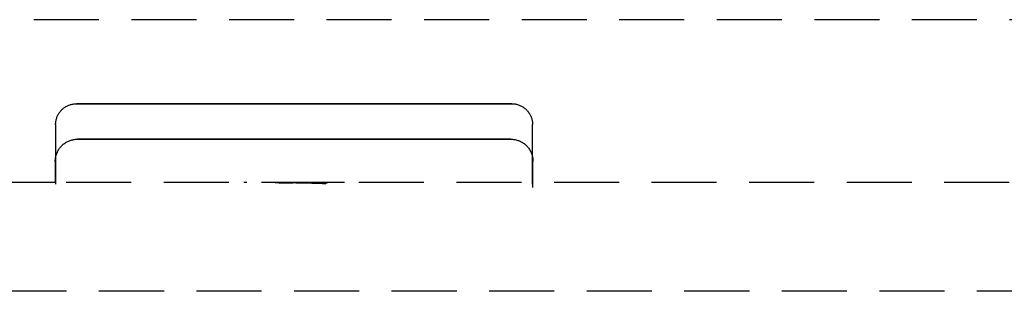
# Model space of a CAD drawing. Extents: x -14178 to 168200, y -13540 to 63670.
# Drawn here: x 19254 to 19299, y 1101 to 1114 of the extents above; entities that cross this region are included whole.
import ezdxf

# ---------------------------------------------------------------- set-up
doc = ezdxf.new("R2010")
doc.units = 0
doc.linetypes.add('X-2864-BOT-C$0$EDG-DASH-3', pattern=[4.5, 3, -1.5])
doc.layers.add('X-2864-BOT-C$0$Q-SPCQ', color=31, linetype='X-2864-BOT-C$0$EDG-DASH-3')
doc.layers.add('X-XREF', color=7, linetype='CONTINUOUS')

# ---------------------------------------------------------------- blocks, each defined once
blk = doc.blocks.new('X-2864-BOT-C')
at = {"layer": 'X-2864-BOT-C$0$Q-SPCQ'}
for p, q in [((19329.456, 1113.617), (19203.456, 1113.617)), ((19255.806, 1109.53), (19255.836, 1109.554)), ((19255.806, 1109.53), (19255.836, 1109.554)), ((19255.836, 1109.554), (19255.867, 1109.577)), ((19255.836, 1109.554), (19255.867, 1109.577)), ((19255.867, 1109.577), (19255.899, 1109.598)), ((19255.867, 1109.577), (19255.899, 1109.598)), ((19255.899, 1109.598), (19255.932, 1109.618)), ((19255.899, 1109.598), (19255.932, 1109.618)), ((19255.932, 1109.618), (19255.966, 1109.637)), ((19255.932, 1109.618), (19255.966, 1109.637)), ((19255.966, 1109.637), (19256, 1109.655)), ((19255.966, 1109.637), (19256, 1109.655)), ((19256, 1109.655), (19256.035, 1109.671)), ((19256, 1109.655), (19256.035, 1109.671)), ((19256.035, 1109.671), (19256.071, 1109.685)), ((19256.035, 1109.671), (19256.071, 1109.685)), ((19256.071, 1109.685), (19256.107, 1109.699)), ((19256.071, 1109.685), (19256.107, 1109.699)), ((19256.107, 1109.699), (19256.143, 1109.71)), ((19256.107, 1109.699), (19256.143, 1109.71)), ((19256.143, 1109.71), (19256.181, 1109.721)), ((19256.143, 1109.71), (19256.181, 1109.721)), ((19256.181, 1109.721), (19256.218, 1109.73)), ((19256.181, 1109.721), (19256.218, 1109.73)), ((19256.218, 1109.73), (19256.256, 1109.737)), ((19256.218, 1109.73), (19256.256, 1109.737)), ((19256.256, 1109.737), (19256.294, 1109.743)), ((19256.256, 1109.737), (19256.294, 1109.743)), ((19256.294, 1109.743), (19256.332, 1109.747)), ((19256.294, 1109.743), (19256.332, 1109.747)), ((19256.332, 1109.747), (19256.371, 1109.75)), ((19256.332, 1109.747), (19256.371, 1109.75)), ((19256.371, 1109.75), (19256.409, 1109.751)), ((19256.371, 1109.75), (19256.409, 1109.751)), ((19256.409, 1109.751), (19256.42, 1109.751)), ((19256.409, 1109.751), (19256.42, 1109.751)), ((19256.433, 1109.751), (19256.42, 1109.751)), ((19256.42, 1109.751), (19256.428, 1109.751)), ((19256.433, 1109.751), (19256.42, 1109.751)), ((19256.42, 1109.751), (19256.428, 1109.751)), ((19256.428, 1109.751), (19256.452, 1109.751)), ((19256.428, 1109.751), (19256.452, 1109.751)), ((19256.461, 1109.751), (19256.433, 1109.751)), ((19256.461, 1109.751), (19256.433, 1109.751)), ((19256.452, 1109.751), (19256.492, 1109.751)), ((19256.452, 1109.751), (19256.492, 1109.751)), ((19256.505, 1109.751), (19256.461, 1109.751)), ((19256.505, 1109.751), (19256.461, 1109.751)), ((19256.492, 1109.751), (19256.548, 1109.751)), ((19256.492, 1109.751), (19256.548, 1109.751)), ((19256.566, 1109.751), (19256.505, 1109.751)), ((19256.566, 1109.751), (19256.505, 1109.751)), ((19256.548, 1109.751), (19256.62, 1109.751)), ((19256.548, 1109.751), (19256.62, 1109.751)), ((19256.642, 1109.751), (19256.566, 1109.751)), ((19256.642, 1109.751), (19256.566, 1109.751)), ((19256.62, 1109.751), (19256.707, 1109.751)), ((19256.62, 1109.751), (19256.707, 1109.751)), ((19256.734, 1109.751), (19256.642, 1109.751)), ((19256.734, 1109.751), (19256.642, 1109.751)), ((19256.707, 1109.751), (19256.811, 1109.751)), ((19256.707, 1109.751), (19256.811, 1109.751)), ((19256.841, 1109.751), (19256.734, 1109.751)), ((19256.841, 1109.751), (19256.734, 1109.751)), ((19256.811, 1109.751), (19256.929, 1109.751)), ((19256.811, 1109.751), (19256.929, 1109.751)), ((19256.964, 1109.751), (19256.841, 1109.751)), ((19256.964, 1109.751), (19256.841, 1109.751)), ((19256.929, 1109.751), (19257.063, 1109.751)), ((19256.929, 1109.751), (19257.063, 1109.751)), ((19257.102, 1109.751), (19256.964, 1109.751)), ((19257.102, 1109.751), (19256.964, 1109.751)), ((19257.063, 1109.751), (19257.212, 1109.751)), ((19257.063, 1109.751), (19257.212, 1109.751)), ((19257.255, 1109.751), (19257.102, 1109.751)), ((19257.255, 1109.751), (19257.102, 1109.751)), ((19257.212, 1109.751), (19257.376, 1109.751)), ((19257.212, 1109.751), (19257.376, 1109.751)), ((19257.422, 1109.751), (19257.255, 1109.751)), ((19257.422, 1109.751), (19257.255, 1109.751)), ((19257.376, 1109.751), (19257.554, 1109.751)), ((19257.376, 1109.751), (19257.554, 1109.751)), ((19257.604, 1109.751), (19257.422, 1109.751)), ((19257.604, 1109.751), (19257.422, 1109.751)), ((19257.554, 1109.751), (19257.746, 1109.751)), ((19257.554, 1109.751), (19257.746, 1109.751)), ((19257.801, 1109.751), (19257.604, 1109.751)), ((19257.801, 1109.751), (19257.604, 1109.751)), ((19257.746, 1109.751), (19257.953, 1109.751)), ((19257.746, 1109.751), (19257.953, 1109.751)), ((19258.011, 1109.751), (19257.801, 1109.751)), ((19258.011, 1109.751), (19257.801, 1109.751)), ((19257.953, 1109.751), (19258.173, 1109.751)), ((19257.953, 1109.751), (19258.173, 1109.751)), ((19258.234, 1109.751), (19258.011, 1109.751)), ((19258.234, 1109.751), (19258.011, 1109.751)), ((19258.173, 1109.751), (19258.406, 1109.751)), ((19258.173, 1109.751), (19258.406, 1109.751)), ((19258.471, 1109.751), (19258.234, 1109.751)), ((19258.471, 1109.751), (19258.234, 1109.751)), ((19258.406, 1109.751), (19258.652, 1109.751)), ((19258.406, 1109.751), (19258.652, 1109.751)), ((19258.721, 1109.751), (19258.471, 1109.751)), ((19258.721, 1109.751), (19258.471, 1109.751)), ((19258.652, 1109.751), (19258.911, 1109.751)), ((19258.652, 1109.751), (19258.911, 1109.751)), ((19258.983, 1109.751), (19258.721, 1109.751)), ((19258.983, 1109.751), (19258.721, 1109.751)), ((19258.911, 1109.751), (19259.181, 1109.751)), ((19258.911, 1109.751), (19259.181, 1109.751)), ((19259.256, 1109.751), (19258.983, 1109.751)), ((19259.256, 1109.751), (19258.983, 1109.751)), ((19259.181, 1109.751), (19259.464, 1109.751)), ((19259.181, 1109.751), (19259.464, 1109.751)), ((19259.542, 1109.751), (19259.256, 1109.751)), ((19259.542, 1109.751), (19259.256, 1109.751)), ((19259.464, 1109.751), (19259.757, 1109.751)), ((19259.464, 1109.751), (19259.757, 1109.751)), ((19259.838, 1109.751), (19259.542, 1109.751)), ((19259.838, 1109.751), (19259.542, 1109.751)), ((19259.757, 1109.751), (19260.061, 1109.751)), ((19259.757, 1109.751), (19260.061, 1109.751)), ((19260.145, 1109.751), (19259.838, 1109.751)), ((19260.145, 1109.751), (19259.838, 1109.751)), ((19260.061, 1109.751), (19260.376, 1109.751)), ((19260.061, 1109.751), (19260.376, 1109.751)), ((19260.462, 1109.751), (19260.145, 1109.751)), ((19260.462, 1109.751), (19260.145, 1109.751)), ((19260.376, 1109.751), (19260.7, 1109.751)), ((19260.376, 1109.751), (19260.7, 1109.751)), ((19260.789, 1109.751), (19260.462, 1109.751)), ((19260.789, 1109.751), (19260.462, 1109.751)), ((19260.7, 1109.751), (19261.034, 1109.751)), ((19260.7, 1109.751), (19261.034, 1109.751)), ((19261.125, 1109.751), (19260.789, 1109.751)), ((19261.125, 1109.751), (19260.789, 1109.751)), ((19261.034, 1109.751), (19261.376, 1109.751)), ((19261.034, 1109.751), (19261.376, 1109.751)), ((19261.469, 1109.751), (19261.125, 1109.751)), ((19261.469, 1109.751), (19261.125, 1109.751)), ((19261.376, 1109.751), (19261.726, 1109.751)), ((19261.376, 1109.751), (19261.726, 1109.751)), ((19261.822, 1109.751), (19261.469, 1109.751)), ((19261.822, 1109.751), (19261.469, 1109.751)), ((19261.726, 1109.751), (19262.084, 1109.751)), ((19261.726, 1109.751), (19262.084, 1109.751)), ((19262.181, 1109.751), (19261.822, 1109.751)), ((19262.181, 1109.751), (19261.822, 1109.751)), ((19262.084, 1109.751), (19262.448, 1109.751)), ((19262.084, 1109.751), (19262.448, 1109.751)), ((19262.548, 1109.751), (19262.181, 1109.751)), ((19262.548, 1109.751), (19262.181, 1109.751)), ((19262.448, 1109.751), (19262.819, 1109.751)), ((19262.448, 1109.751), (19262.819, 1109.751)), ((19262.921, 1109.751), (19262.548, 1109.751)), ((19262.921, 1109.751), (19262.548, 1109.751)), ((19262.819, 1109.751), (19263.196, 1109.751)), ((19262.819, 1109.751), (19263.196, 1109.751)), ((19263.299, 1109.751), (19262.921, 1109.751)), ((19263.299, 1109.751), (19262.921, 1109.751)), ((19263.196, 1109.751), (19263.579, 1109.751)), ((19263.196, 1109.751), (19263.579, 1109.751)), ((19263.683, 1109.751), (19263.299, 1109.751)), ((19263.683, 1109.751), (19263.299, 1109.751)), ((19263.579, 1109.751), (19263.965, 1109.751)), ((19263.579, 1109.751), (19263.965, 1109.751)), ((19264.071, 1109.751), (19263.683, 1109.751)), ((19264.071, 1109.751), (19263.683, 1109.751)), ((19263.965, 1109.751), (19264.356, 1109.751)), ((19263.965, 1109.751), (19264.356, 1109.751)), ((19264.462, 1109.751), (19264.071, 1109.751)), ((19264.462, 1109.751), (19264.071, 1109.751)), ((19264.356, 1109.751), (19264.75, 1109.751)), ((19264.356, 1109.751), (19264.75, 1109.751)), ((19264.857, 1109.751), (19264.462, 1109.751)), ((19264.857, 1109.751), (19264.462, 1109.751)), ((19264.75, 1109.751), (19265.147, 1109.751)), ((19264.75, 1109.751), (19265.147, 1109.751)), ((19265.255, 1109.751), (19264.857, 1109.751)), ((19265.255, 1109.751), (19264.857, 1109.751)), ((19265.147, 1109.751), (19265.546, 1109.751)), ((19265.147, 1109.751), (19265.546, 1109.751)), ((19265.654, 1109.751), (19265.255, 1109.751)), ((19265.654, 1109.751), (19265.255, 1109.751)), ((19265.546, 1109.751), (19265.947, 1109.751)), ((19265.546, 1109.751), (19265.947, 1109.751)), ((19266.055, 1109.751), (19265.654, 1109.751)), ((19266.055, 1109.751), (19265.654, 1109.751)), ((19265.947, 1109.751), (19266.348, 1109.751)), ((19265.947, 1109.751), (19266.348, 1109.751)), ((19266.456, 1109.751), (19266.055, 1109.751)), ((19266.456, 1109.751), (19266.055, 1109.751)), ((19266.348, 1109.751), (19266.456, 1109.751)), ((19266.348, 1109.751), (19266.456, 1109.751)), ((19266.456, 1109.751), (19266.858, 1109.751)), ((19266.565, 1109.751), (19266.456, 1109.751)), ((19266.456, 1109.751), (19266.858, 1109.751)), ((19266.565, 1109.751), (19266.456, 1109.751)), ((19266.966, 1109.751), (19266.565, 1109.751)), ((19266.966, 1109.751), (19266.565, 1109.751)), ((19266.858, 1109.751), (19267.258, 1109.751)), ((19266.858, 1109.751), (19267.258, 1109.751)), ((19267.366, 1109.751), (19266.966, 1109.751)), ((19267.366, 1109.751), (19266.966, 1109.751)), ((19267.258, 1109.751), (19267.658, 1109.751)), ((19267.258, 1109.751), (19267.658, 1109.751)), ((19267.765, 1109.751), (19267.366, 1109.751)), ((19267.765, 1109.751), (19267.366, 1109.751)), ((19267.658, 1109.751), (19268.055, 1109.751)), ((19267.658, 1109.751), (19268.055, 1109.751)), ((19268.162, 1109.751), (19267.765, 1109.751)), ((19268.162, 1109.751), (19267.765, 1109.751)), ((19268.055, 1109.751), (19268.45, 1109.751)), ((19268.055, 1109.751), (19268.45, 1109.751)), ((19268.556, 1109.751), (19268.162, 1109.751)), ((19268.556, 1109.751), (19268.162, 1109.751)), ((19268.45, 1109.751), (19268.842, 1109.751)), ((19268.45, 1109.751), (19268.842, 1109.751)), ((19268.947, 1109.751), (19268.556, 1109.751)), ((19268.947, 1109.751), (19268.556, 1109.751)), ((19268.842, 1109.751), (19269.23, 1109.751)), ((19268.842, 1109.751), (19269.23, 1109.751)), ((19269.334, 1109.751), (19268.947, 1109.751)), ((19269.334, 1109.751), (19268.947, 1109.751)), ((19269.23, 1109.751), (19269.614, 1109.751)), ((19269.23, 1109.751), (19269.614, 1109.751)), ((19269.716, 1109.751), (19269.334, 1109.751)), ((19269.716, 1109.751), (19269.334, 1109.751)), ((19269.614, 1109.751), (19269.992, 1109.751)), ((19269.614, 1109.751), (19269.992, 1109.751)), ((19270.093, 1109.751), (19269.716, 1109.751)), ((19270.093, 1109.751), (19269.716, 1109.751)), ((19269.992, 1109.751), (19270.365, 1109.751)), ((19269.992, 1109.751), (19270.365, 1109.751)), ((19270.464, 1109.751), (19270.093, 1109.751)), ((19270.464, 1109.751), (19270.093, 1109.751)), ((19270.365, 1109.751), (19270.731, 1109.751)), ((19270.365, 1109.751), (19270.731, 1109.751)), ((19270.829, 1109.751), (19270.464, 1109.751)), ((19270.829, 1109.751), (19270.464, 1109.751)), ((19270.731, 1109.751), (19271.091, 1109.751)), ((19270.731, 1109.751), (19271.091, 1109.751)), ((19271.187, 1109.751), (19270.829, 1109.751)), ((19271.187, 1109.751), (19270.829, 1109.751)), ((19271.091, 1109.751), (19271.443, 1109.751)), ((19271.091, 1109.751), (19271.443, 1109.751)), ((19271.537, 1109.751), (19271.187, 1109.751)), ((19271.537, 1109.751), (19271.187, 1109.751)), ((19271.443, 1109.751), (19271.788, 1109.751)), ((19271.443, 1109.751), (19271.788, 1109.751)), ((19271.879, 1109.751), (19271.537, 1109.751)), ((19271.879, 1109.751), (19271.537, 1109.751)), ((19271.788, 1109.751), (19272.123, 1109.751)), ((19271.788, 1109.751), (19272.123, 1109.751)), ((19272.213, 1109.751), (19271.879, 1109.751)), ((19272.213, 1109.751), (19271.879, 1109.751)), ((19272.123, 1109.751), (19272.45, 1109.751)), ((19272.123, 1109.751), (19272.45, 1109.751)), ((19272.537, 1109.751), (19272.213, 1109.751)), ((19272.537, 1109.751), (19272.213, 1109.751)), ((19272.45, 1109.751), (19272.767, 1109.751)), ((19272.45, 1109.751), (19272.767, 1109.751)), ((19272.851, 1109.751), (19272.537, 1109.751)), ((19272.851, 1109.751), (19272.537, 1109.751)), ((19272.767, 1109.751), (19273.074, 1109.751)), ((19272.767, 1109.751), (19273.074, 1109.751)), ((19273.155, 1109.751), (19272.851, 1109.751)), ((19273.155, 1109.751), (19272.851, 1109.751)), ((19273.074, 1109.751), (19273.371, 1109.751)), ((19273.074, 1109.751), (19273.371, 1109.751)), ((19273.449, 1109.751), (19273.155, 1109.751)), ((19273.449, 1109.751), (19273.155, 1109.751)), ((19273.371, 1109.751), (19273.656, 1109.751)), ((19273.371, 1109.751), (19273.656, 1109.751)), ((19273.731, 1109.751), (19273.449, 1109.751)), ((19273.731, 1109.751), (19273.449, 1109.751)), ((19273.656, 1109.751), (19273.93, 1109.751)), ((19273.656, 1109.751), (19273.93, 1109.751)), ((19274.002, 1109.751), (19273.731, 1109.751)), ((19274.002, 1109.751), (19273.731, 1109.751)), ((19273.93, 1109.751), (19274.192, 1109.751)), ((19273.93, 1109.751), (19274.192, 1109.751)), ((19274.261, 1109.751), (19274.002, 1109.751)), ((19274.261, 1109.751), (19274.002, 1109.751)), ((19274.192, 1109.751), (19274.441, 1109.751)), ((19274.192, 1109.751), (19274.441, 1109.751)), ((19274.507, 1109.751), (19274.261, 1109.751)), ((19274.507, 1109.751), (19274.261, 1109.751)), ((19274.441, 1109.751), (19274.678, 1109.751)), ((19274.441, 1109.751), (19274.678, 1109.751)), ((19274.74, 1109.751), (19274.507, 1109.751)), ((19274.74, 1109.751), (19274.507, 1109.751)), ((19274.678, 1109.751), (19274.902, 1109.751)), ((19274.678, 1109.751), (19274.902, 1109.751)), ((19274.96, 1109.751), (19274.74, 1109.751)), ((19274.96, 1109.751), (19274.74, 1109.751)), ((19274.902, 1109.751), (19275.112, 1109.751)), ((19274.902, 1109.751), (19275.112, 1109.751)), ((19275.166, 1109.751), (19274.96, 1109.751)), ((19275.166, 1109.751), (19274.96, 1109.751)), ((19275.112, 1109.751), (19275.308, 1109.751)), ((19275.112, 1109.751), (19275.308, 1109.751)), ((19275.359, 1109.751), (19275.166, 1109.751)), ((19275.359, 1109.751), (19275.166, 1109.751)), ((19275.308, 1109.751), (19275.49, 1109.751)), ((19275.308, 1109.751), (19275.49, 1109.751)), ((19275.537, 1109.751), (19275.359, 1109.751)), ((19275.537, 1109.751), (19275.359, 1109.751)), ((19275.49, 1109.751), (19275.658, 1109.751)), ((19275.49, 1109.751), (19275.658, 1109.751)), ((19275.701, 1109.751), (19275.537, 1109.751)), ((19275.701, 1109.751), (19275.537, 1109.751)), ((19275.658, 1109.751), (19275.811, 1109.751)), ((19275.658, 1109.751), (19275.811, 1109.751)), ((19275.85, 1109.751), (19275.701, 1109.751)), ((19275.85, 1109.751), (19275.701, 1109.751)), ((19275.811, 1109.751), (19275.949, 1109.751)), ((19275.811, 1109.751), (19275.949, 1109.751)), ((19275.983, 1109.751), (19275.85, 1109.751)), ((19275.983, 1109.751), (19275.85, 1109.751)), ((19275.949, 1109.751), (19276.072, 1109.751)), ((19275.949, 1109.751), (19276.072, 1109.751)), ((19276.102, 1109.751), (19275.983, 1109.751)), ((19276.102, 1109.751), (19275.983, 1109.751)), ((19276.072, 1109.751), (19276.179, 1109.751)), ((19276.072, 1109.751), (19276.179, 1109.751)), ((19276.205, 1109.751), (19276.102, 1109.751)), ((19276.205, 1109.751), (19276.102, 1109.751)), ((19276.179, 1109.751), (19276.271, 1109.751)), ((19276.179, 1109.751), (19276.271, 1109.751)), ((19276.293, 1109.751), (19276.205, 1109.751)), ((19276.293, 1109.751), (19276.205, 1109.751)), ((19276.271, 1109.751), (19276.347, 1109.751)), ((19276.271, 1109.751), (19276.347, 1109.751)), ((19276.365, 1109.751), (19276.293, 1109.751)), ((19276.365, 1109.751), (19276.293, 1109.751)), ((19276.347, 1109.751), (19276.407, 1109.751)), ((19276.347, 1109.751), (19276.407, 1109.751)), ((19276.421, 1109.751), (19276.365, 1109.751)), ((19276.421, 1109.751), (19276.365, 1109.751)), ((19276.407, 1109.751), (19276.452, 1109.751)), ((19276.407, 1109.751), (19276.452, 1109.751)), ((19276.461, 1109.751), (19276.421, 1109.751)), ((19276.461, 1109.751), (19276.421, 1109.751)), ((19276.452, 1109.751), (19276.48, 1109.751)), ((19276.452, 1109.751), (19276.48, 1109.751)), ((19276.485, 1109.751), (19276.461, 1109.751)), ((19276.485, 1109.751), (19276.461, 1109.751)), ((19276.48, 1109.751), (19276.492, 1109.751)), ((19276.48, 1109.751), (19276.492, 1109.751)), ((19276.493, 1109.751), (19276.485, 1109.751)), ((19276.493, 1109.751), (19276.485, 1109.751)), ((19276.493, 1109.751), (19276.531, 1109.75)), ((19276.493, 1109.751), (19276.531, 1109.75)), ((19276.531, 1109.75), (19276.57, 1109.748)), ((19276.531, 1109.75), (19276.57, 1109.748)), ((19276.57, 1109.748), (19276.608, 1109.744)), ((19276.57, 1109.748), (19276.608, 1109.744)), ((19276.608, 1109.744), (19276.646, 1109.739)), ((19276.608, 1109.744), (19276.646, 1109.739)), ((19276.646, 1109.739), (19276.684, 1109.732)), ((19276.646, 1109.739), (19276.684, 1109.732)), ((19276.684, 1109.732), (19276.722, 1109.723)), ((19276.684, 1109.732), (19276.722, 1109.723)), ((19276.722, 1109.723), (19276.759, 1109.713)), ((19276.722, 1109.723), (19276.759, 1109.713)), ((19276.759, 1109.713), (19276.796, 1109.702)), ((19276.759, 1109.713), (19276.796, 1109.702)), ((19276.796, 1109.702), (19276.832, 1109.689)), ((19276.796, 1109.702), (19276.832, 1109.689)), ((19276.832, 1109.689), (19276.868, 1109.675)), ((19276.832, 1109.689), (19276.868, 1109.675)), ((19276.868, 1109.675), (19276.903, 1109.659)), ((19276.868, 1109.675), (19276.903, 1109.659)), ((19276.903, 1109.659), (19276.938, 1109.642)), ((19276.903, 1109.659), (19276.938, 1109.642)), ((19276.938, 1109.642), (19276.972, 1109.624)), ((19276.938, 1109.642), (19276.972, 1109.624)), ((19276.972, 1109.624), (19277.005, 1109.604)), ((19276.972, 1109.624), (19277.005, 1109.604)), ((19277.005, 1109.604), (19277.037, 1109.583)), ((19277.005, 1109.604), (19277.037, 1109.583)), ((19277.037, 1109.583), (19277.068, 1109.56)), ((19277.037, 1109.583), (19277.068, 1109.56)), ((19277.068, 1109.56), (19277.099, 1109.537)), ((19277.068, 1109.56), (19277.099, 1109.537)), ((19255.494, 1109.054), (19255.505, 1109.091)), ((19255.494, 1109.054), (19255.505, 1109.091)), ((19255.505, 1109.091), (19255.518, 1109.127)), ((19255.505, 1109.091), (19255.518, 1109.127)), ((19255.518, 1109.127), (19255.532, 1109.163)), ((19255.518, 1109.127), (19255.532, 1109.163)), ((19255.532, 1109.163), (19255.548, 1109.198)), ((19255.532, 1109.163), (19255.548, 1109.198)), ((19255.548, 1109.198), (19255.565, 1109.232)), ((19255.548, 1109.198), (19255.565, 1109.232)), ((19255.565, 1109.232), (19255.584, 1109.266)), ((19255.565, 1109.232), (19255.584, 1109.266)), ((19255.584, 1109.266), (19255.603, 1109.299)), ((19255.584, 1109.266), (19255.603, 1109.299)), ((19255.603, 1109.299), (19255.625, 1109.331)), ((19255.603, 1109.299), (19255.625, 1109.331)), ((19255.625, 1109.331), (19255.647, 1109.363)), ((19255.625, 1109.331), (19255.647, 1109.363)), ((19255.647, 1109.363), (19255.671, 1109.393)), ((19255.647, 1109.363), (19255.671, 1109.393)), ((19255.671, 1109.393), (19255.695, 1109.423)), ((19255.671, 1109.393), (19255.695, 1109.423)), ((19255.695, 1109.423), (19255.721, 1109.451)), ((19255.695, 1109.423), (19255.721, 1109.451)), ((19255.721, 1109.451), (19255.749, 1109.479)), ((19255.721, 1109.451), (19255.749, 1109.479)), ((19255.749, 1109.479), (19255.777, 1109.505)), ((19255.749, 1109.479), (19255.777, 1109.505)), ((19255.777, 1109.505), (19255.806, 1109.53)), ((19255.777, 1109.505), (19255.806, 1109.53)), ((19277.099, 1109.537), (19277.128, 1109.512)), ((19277.099, 1109.537), (19277.128, 1109.512)), ((19277.128, 1109.512), (19277.157, 1109.486)), ((19277.128, 1109.512), (19277.157, 1109.486)), ((19277.157, 1109.486), (19277.184, 1109.459)), ((19277.157, 1109.486), (19277.184, 1109.459)), ((19277.184, 1109.459), (19277.21, 1109.431)), ((19277.184, 1109.459), (19277.21, 1109.431)), ((19277.21, 1109.431), (19277.235, 1109.401)), ((19277.21, 1109.431), (19277.235, 1109.401)), ((19277.235, 1109.401), (19277.259, 1109.371)), ((19277.235, 1109.401), (19277.259, 1109.371)), ((19277.259, 1109.371), (19277.282, 1109.34)), ((19277.259, 1109.371), (19277.282, 1109.34)), ((19277.282, 1109.34), (19277.304, 1109.308)), ((19277.282, 1109.34), (19277.304, 1109.308)), ((19277.304, 1109.308), (19277.324, 1109.275)), ((19277.304, 1109.308), (19277.324, 1109.275)), ((19277.324, 1109.275), (19277.343, 1109.242)), ((19277.324, 1109.275), (19277.343, 1109.242)), ((19277.343, 1109.242), (19277.36, 1109.207)), ((19277.343, 1109.242), (19277.36, 1109.207)), ((19277.36, 1109.207), (19277.376, 1109.172)), ((19277.36, 1109.207), (19277.376, 1109.172)), ((19277.376, 1109.172), (19277.391, 1109.137)), ((19277.376, 1109.172), (19277.391, 1109.137)), ((19277.391, 1109.137), (19277.404, 1109.1)), ((19277.391, 1109.137), (19277.404, 1109.1)), ((19277.404, 1109.1), (19277.416, 1109.064)), ((19277.404, 1109.1), (19277.416, 1109.064)), ((19255.456, 1108.787), (19255.457, 1108.826)), ((19255.456, 1108.787), (19255.457, 1108.826)), ((19255.456, 1108.787), (19255.456, 1106.055)), ((19255.456, 1108.787), (19255.456, 1106.055)), ((19255.457, 1108.826), (19255.459, 1108.864)), ((19255.457, 1108.826), (19255.459, 1108.864)), ((19255.459, 1108.864), (19255.463, 1108.903)), ((19255.459, 1108.864), (19255.463, 1108.903)), ((19255.463, 1108.903), (19255.469, 1108.941)), ((19255.463, 1108.903), (19255.469, 1108.941)), ((19255.469, 1108.941), (19255.476, 1108.979)), ((19255.469, 1108.941), (19255.476, 1108.979)), ((19255.476, 1108.979), (19255.484, 1109.016)), ((19255.476, 1108.979), (19255.484, 1109.016)), ((19255.484, 1109.016), (19255.494, 1109.054)), ((19255.484, 1109.016), (19255.494, 1109.054)), ((19277.416, 1109.064), (19277.426, 1109.027)), ((19277.416, 1109.064), (19277.426, 1109.027)), ((19277.426, 1109.027), (19277.435, 1108.989)), ((19277.426, 1109.027), (19277.435, 1108.989)), ((19277.435, 1108.989), (19277.442, 1108.951)), ((19277.435, 1108.989), (19277.442, 1108.951)), ((19277.442, 1108.951), (19277.448, 1108.913)), ((19277.442, 1108.951), (19277.448, 1108.913)), ((19277.448, 1108.913), (19277.452, 1108.875)), ((19277.448, 1108.913), (19277.452, 1108.875)), ((19277.452, 1108.875), (19277.455, 1108.836)), ((19277.452, 1108.875), (19277.455, 1108.836)), ((19277.455, 1108.836), (19277.456, 1108.798)), ((19277.455, 1108.836), (19277.456, 1108.798)), ((19277.456, 1108.798), (19277.456, 1108.787)), ((19277.456, 1108.798), (19277.456, 1108.787)), ((19277.456, 1106.055), (19277.456, 1108.787)), ((19277.456, 1106.055), (19277.456, 1108.787)), ((19255.642, 1107.706), (19255.667, 1107.738)), ((19255.642, 1107.706), (19255.667, 1107.738)), ((19255.667, 1107.738), (19255.693, 1107.77)), ((19255.667, 1107.738), (19255.693, 1107.77)), ((19255.693, 1107.77), (19255.721, 1107.8)), ((19255.693, 1107.77), (19255.721, 1107.8)), ((19255.721, 1107.8), (19255.75, 1107.829)), ((19255.721, 1107.8), (19255.75, 1107.829)), ((19255.75, 1107.829), (19255.779, 1107.857)), ((19255.75, 1107.829), (19255.779, 1107.857)), ((19255.779, 1107.857), (19255.81, 1107.883)), ((19255.779, 1107.857), (19255.81, 1107.883)), ((19255.81, 1107.883), (19255.842, 1107.909)), ((19255.81, 1107.883), (19255.842, 1107.909)), ((19255.842, 1107.909), (19255.875, 1107.933)), ((19255.842, 1107.909), (19255.875, 1107.933)), ((19255.875, 1107.933), (19255.909, 1107.955)), ((19255.875, 1107.933), (19255.909, 1107.955)), ((19255.909, 1107.955), (19255.944, 1107.977)), ((19255.909, 1107.955), (19255.944, 1107.977)), ((19255.944, 1107.977), (19255.98, 1107.997)), ((19255.944, 1107.977), (19255.98, 1107.997)), ((19255.98, 1107.997), (19256.016, 1108.015)), ((19255.98, 1107.997), (19256.016, 1108.015)), ((19256.016, 1108.015), (19256.053, 1108.032)), ((19256.016, 1108.015), (19256.053, 1108.032)), ((19256.053, 1108.032), (19256.091, 1108.048)), ((19256.053, 1108.032), (19256.091, 1108.048)), ((19256.091, 1108.048), (19256.129, 1108.062)), ((19256.091, 1108.048), (19256.129, 1108.062)), ((19256.129, 1108.062), (19256.168, 1108.074)), ((19256.129, 1108.062), (19256.168, 1108.074)), ((19256.168, 1108.074), (19256.207, 1108.085)), ((19256.168, 1108.074), (19256.207, 1108.085)), ((19256.207, 1108.085), (19256.247, 1108.095)), ((19256.207, 1108.085), (19256.247, 1108.095)), ((19256.247, 1108.095), (19256.287, 1108.102)), ((19256.247, 1108.095), (19256.287, 1108.102)), ((19256.287, 1108.102), (19256.328, 1108.108)), ((19256.287, 1108.102), (19256.328, 1108.108)), ((19256.328, 1108.108), (19256.368, 1108.113)), ((19256.328, 1108.108), (19256.368, 1108.113)), ((19256.368, 1108.113), (19256.409, 1108.116)), ((19256.368, 1108.113), (19256.409, 1108.116)), ((19256.409, 1108.116), (19256.45, 1108.117)), ((19256.409, 1108.116), (19256.45, 1108.117)), ((19256.45, 1108.117), (19256.461, 1108.117)), ((19256.45, 1108.117), (19256.461, 1108.117)), ((19256.474, 1108.117), (19256.461, 1108.117)), ((19256.461, 1108.117), (19256.469, 1108.117)), ((19256.474, 1108.117), (19256.461, 1108.117)), ((19256.461, 1108.117), (19256.469, 1108.117)), ((19256.469, 1108.117), (19256.493, 1108.117)), ((19256.469, 1108.117), (19256.493, 1108.117)), ((19256.502, 1108.117), (19256.474, 1108.117)), ((19256.502, 1108.117), (19256.474, 1108.117)), ((19256.493, 1108.117), (19256.533, 1108.117)), ((19256.493, 1108.117), (19256.533, 1108.117)), ((19256.546, 1108.117), (19256.502, 1108.117)), ((19256.546, 1108.117), (19256.502, 1108.117)), ((19256.533, 1108.117), (19256.588, 1108.117)), ((19256.533, 1108.117), (19256.588, 1108.117)), ((19256.606, 1108.117), (19256.546, 1108.117)), ((19256.606, 1108.117), (19256.546, 1108.117)), ((19256.588, 1108.117), (19256.66, 1108.117)), ((19256.588, 1108.117), (19256.66, 1108.117)), ((19256.682, 1108.117), (19256.606, 1108.117)), ((19256.682, 1108.117), (19256.606, 1108.117)), ((19256.66, 1108.117), (19256.747, 1108.117)), ((19256.66, 1108.117), (19256.747, 1108.117)), ((19256.773, 1108.117), (19256.682, 1108.117)), ((19256.773, 1108.117), (19256.682, 1108.117)), ((19256.747, 1108.117), (19256.85, 1108.117)), ((19256.747, 1108.117), (19256.85, 1108.117)), ((19256.88, 1108.117), (19256.773, 1108.117)), ((19256.88, 1108.117), (19256.773, 1108.117)), ((19256.85, 1108.117), (19256.968, 1108.117)), ((19256.85, 1108.117), (19256.968, 1108.117)), ((19257.003, 1108.117), (19256.88, 1108.117)), ((19257.003, 1108.117), (19256.88, 1108.117)), ((19256.968, 1108.117), (19257.101, 1108.117)), ((19256.968, 1108.117), (19257.101, 1108.117)), ((19257.14, 1108.117), (19257.003, 1108.117)), ((19257.14, 1108.117), (19257.003, 1108.117)), ((19257.101, 1108.117), (19257.25, 1108.117)), ((19257.101, 1108.117), (19257.25, 1108.117)), ((19257.292, 1108.117), (19257.14, 1108.117)), ((19257.292, 1108.117), (19257.14, 1108.117)), ((19257.25, 1108.117), (19257.413, 1108.117)), ((19257.25, 1108.117), (19257.413, 1108.117)), ((19257.459, 1108.117), (19257.292, 1108.117)), ((19257.459, 1108.117), (19257.292, 1108.117)), ((19257.413, 1108.117), (19257.59, 1108.117)), ((19257.413, 1108.117), (19257.59, 1108.117)), ((19257.641, 1108.117), (19257.459, 1108.117)), ((19257.641, 1108.117), (19257.459, 1108.117)), ((19257.59, 1108.117), (19257.782, 1108.117)), ((19257.59, 1108.117), (19257.782, 1108.117)), ((19257.836, 1108.117), (19257.641, 1108.117)), ((19257.836, 1108.117), (19257.641, 1108.117)), ((19257.782, 1108.117), (19257.988, 1108.117)), ((19257.782, 1108.117), (19257.988, 1108.117)), ((19258.045, 1108.117), (19257.836, 1108.117)), ((19258.045, 1108.117), (19257.836, 1108.117)), ((19257.988, 1108.117), (19258.207, 1108.117)), ((19257.988, 1108.117), (19258.207, 1108.117)), ((19258.268, 1108.117), (19258.045, 1108.117)), ((19258.268, 1108.117), (19258.045, 1108.117)), ((19258.207, 1108.117), (19258.439, 1108.117)), ((19258.207, 1108.117), (19258.439, 1108.117)), ((19258.504, 1108.117), (19258.268, 1108.117)), ((19258.504, 1108.117), (19258.268, 1108.117)), ((19258.439, 1108.117), (19258.684, 1108.117)), ((19258.439, 1108.117), (19258.684, 1108.117)), ((19258.752, 1108.117), (19258.504, 1108.117)), ((19258.752, 1108.117), (19258.504, 1108.117)), ((19258.684, 1108.117), (19258.942, 1108.117)), ((19258.684, 1108.117), (19258.942, 1108.117)), ((19259.013, 1108.117), (19258.752, 1108.117)), ((19259.013, 1108.117), (19258.752, 1108.117)), ((19258.942, 1108.117), (19259.211, 1108.117)), ((19258.942, 1108.117), (19259.211, 1108.117)), ((19259.286, 1108.117), (19259.013, 1108.117)), ((19259.286, 1108.117), (19259.013, 1108.117)), ((19259.211, 1108.117), (19259.492, 1108.117)), ((19259.211, 1108.117), (19259.492, 1108.117)), ((19259.57, 1108.117), (19259.286, 1108.117)), ((19259.57, 1108.117), (19259.286, 1108.117)), ((19259.492, 1108.117), (19259.785, 1108.117)), ((19259.492, 1108.117), (19259.785, 1108.117)), ((19259.865, 1108.117), (19259.57, 1108.117)), ((19259.865, 1108.117), (19259.57, 1108.117)), ((19259.785, 1108.117), (19260.088, 1108.117)), ((19259.785, 1108.117), (19260.088, 1108.117)), ((19260.171, 1108.117), (19259.865, 1108.117)), ((19260.171, 1108.117), (19259.865, 1108.117)), ((19260.088, 1108.117), (19260.401, 1108.117)), ((19260.088, 1108.117), (19260.401, 1108.117)), ((19260.487, 1108.117), (19260.171, 1108.117)), ((19260.487, 1108.117), (19260.171, 1108.117)), ((19260.401, 1108.117), (19260.724, 1108.117)), ((19260.401, 1108.117), (19260.724, 1108.117)), ((19260.812, 1108.117), (19260.487, 1108.117)), ((19260.812, 1108.117), (19260.487, 1108.117)), ((19260.724, 1108.117), (19261.056, 1108.117)), ((19260.724, 1108.117), (19261.056, 1108.117)), ((19261.147, 1108.117), (19260.812, 1108.117)), ((19261.147, 1108.117), (19260.812, 1108.117)), ((19261.056, 1108.117), (19261.396, 1108.117)), ((19261.056, 1108.117), (19261.396, 1108.117)), ((19261.49, 1108.117), (19261.147, 1108.117)), ((19261.49, 1108.117), (19261.147, 1108.117)), ((19261.396, 1108.117), (19261.745, 1108.117)), ((19261.396, 1108.117), (19261.745, 1108.117)), ((19261.841, 1108.117), (19261.49, 1108.117)), ((19261.841, 1108.117), (19261.49, 1108.117)), ((19261.745, 1108.117), (19262.101, 1108.117)), ((19261.745, 1108.117), (19262.101, 1108.117)), ((19262.199, 1108.117), (19261.841, 1108.117)), ((19262.199, 1108.117), (19261.841, 1108.117)), ((19262.101, 1108.117), (19262.465, 1108.117)), ((19262.101, 1108.117), (19262.465, 1108.117)), ((19262.564, 1108.117), (19262.199, 1108.117)), ((19262.564, 1108.117), (19262.199, 1108.117)), ((19262.465, 1108.117), (19262.834, 1108.117)), ((19262.465, 1108.117), (19262.834, 1108.117)), ((19262.935, 1108.117), (19262.564, 1108.117)), ((19262.935, 1108.117), (19262.564, 1108.117)), ((19262.834, 1108.117), (19263.21, 1108.117)), ((19262.834, 1108.117), (19263.21, 1108.117)), ((19263.312, 1108.117), (19262.935, 1108.117)), ((19263.312, 1108.117), (19262.935, 1108.117)), ((19263.21, 1108.117), (19263.59, 1108.117)), ((19263.21, 1108.117), (19263.59, 1108.117)), ((19263.694, 1108.117), (19263.312, 1108.117)), ((19263.694, 1108.117), (19263.312, 1108.117)), ((19263.59, 1108.117), (19263.976, 1108.117)), ((19263.59, 1108.117), (19263.976, 1108.117)), ((19264.08, 1108.117), (19263.694, 1108.117)), ((19264.08, 1108.117), (19263.694, 1108.117)), ((19263.976, 1108.117), (19264.365, 1108.117)), ((19263.976, 1108.117), (19264.365, 1108.117)), ((19264.471, 1108.117), (19264.08, 1108.117)), ((19264.471, 1108.117), (19264.08, 1108.117)), ((19264.365, 1108.117), (19264.757, 1108.117)), ((19264.365, 1108.117), (19264.757, 1108.117)), ((19264.864, 1108.117), (19264.471, 1108.117)), ((19264.864, 1108.117), (19264.471, 1108.117)), ((19264.757, 1108.117), (19265.153, 1108.117)), ((19264.757, 1108.117), (19265.153, 1108.117)), ((19265.26, 1108.117), (19264.864, 1108.117)), ((19265.26, 1108.117), (19264.864, 1108.117)), ((19265.153, 1108.117), (19265.55, 1108.117)), ((19265.153, 1108.117), (19265.55, 1108.117)), ((19265.658, 1108.117), (19265.26, 1108.117)), ((19265.658, 1108.117), (19265.26, 1108.117)), ((19265.55, 1108.117), (19265.949, 1108.117)), ((19265.55, 1108.117), (19265.949, 1108.117)), ((19266.057, 1108.117), (19265.658, 1108.117)), ((19266.057, 1108.117), (19265.658, 1108.117)), ((19265.949, 1108.117), (19266.348, 1108.117)), ((19265.949, 1108.117), (19266.348, 1108.117)), ((19266.456, 1108.117), (19266.057, 1108.117)), ((19266.456, 1108.117), (19266.057, 1108.117)), ((19266.348, 1108.117), (19266.456, 1108.117)), ((19266.348, 1108.117), (19266.456, 1108.117)), ((19266.456, 1108.117), (19266.856, 1108.117)), ((19266.564, 1108.117), (19266.456, 1108.117)), ((19266.456, 1108.117), (19266.856, 1108.117)), ((19266.564, 1108.117), (19266.456, 1108.117)), ((19266.964, 1108.117), (19266.564, 1108.117)), ((19266.964, 1108.117), (19266.564, 1108.117)), ((19266.856, 1108.117), (19267.255, 1108.117)), ((19266.856, 1108.117), (19267.255, 1108.117)), ((19267.363, 1108.117), (19266.964, 1108.117)), ((19267.363, 1108.117), (19266.964, 1108.117)), ((19267.255, 1108.117), (19267.653, 1108.117)), ((19267.255, 1108.117), (19267.653, 1108.117)), ((19267.76, 1108.117), (19267.363, 1108.117)), ((19267.76, 1108.117), (19267.363, 1108.117)), ((19267.653, 1108.117), (19268.049, 1108.117)), ((19267.653, 1108.117), (19268.049, 1108.117)), ((19268.155, 1108.117), (19267.76, 1108.117)), ((19268.155, 1108.117), (19267.76, 1108.117)), ((19268.049, 1108.117), (19268.442, 1108.117)), ((19268.049, 1108.117), (19268.442, 1108.117)), ((19268.548, 1108.117), (19268.155, 1108.117)), ((19268.548, 1108.117), (19268.155, 1108.117)), ((19268.442, 1108.117), (19268.832, 1108.117)), ((19268.442, 1108.117), (19268.832, 1108.117)), ((19268.937, 1108.117), (19268.548, 1108.117)), ((19268.937, 1108.117), (19268.548, 1108.117)), ((19268.832, 1108.117), (19269.219, 1108.117)), ((19268.832, 1108.117), (19269.219, 1108.117)), ((19269.322, 1108.117), (19268.937, 1108.117)), ((19269.322, 1108.117), (19268.937, 1108.117)), ((19269.219, 1108.117), (19269.601, 1108.117)), ((19269.219, 1108.117), (19269.601, 1108.117)), ((19269.703, 1108.117), (19269.322, 1108.117)), ((19269.703, 1108.117), (19269.322, 1108.117)), ((19269.601, 1108.117), (19269.978, 1108.117)), ((19269.601, 1108.117), (19269.978, 1108.117)), ((19270.078, 1108.117), (19269.703, 1108.117)), ((19270.078, 1108.117), (19269.703, 1108.117)), ((19269.978, 1108.117), (19270.349, 1108.117)), ((19269.978, 1108.117), (19270.349, 1108.117)), ((19270.448, 1108.117), (19270.078, 1108.117)), ((19270.448, 1108.117), (19270.078, 1108.117)), ((19270.349, 1108.117), (19270.714, 1108.117)), ((19270.349, 1108.117), (19270.714, 1108.117)), ((19270.811, 1108.117), (19270.448, 1108.117)), ((19270.811, 1108.117), (19270.448, 1108.117)), ((19270.714, 1108.117), (19271.072, 1108.117)), ((19270.714, 1108.117), (19271.072, 1108.117)), ((19271.168, 1108.117), (19270.811, 1108.117)), ((19271.168, 1108.117), (19270.811, 1108.117)), ((19271.072, 1108.117), (19271.423, 1108.117)), ((19271.072, 1108.117), (19271.423, 1108.117)), ((19271.516, 1108.117), (19271.168, 1108.117)), ((19271.516, 1108.117), (19271.168, 1108.117)), ((19271.423, 1108.117), (19271.766, 1108.117)), ((19271.423, 1108.117), (19271.766, 1108.117)), ((19271.857, 1108.117), (19271.516, 1108.117)), ((19271.857, 1108.117), (19271.516, 1108.117)), ((19271.766, 1108.117), (19272.1, 1108.117)), ((19271.766, 1108.117), (19272.1, 1108.117)), ((19272.189, 1108.117), (19271.857, 1108.117)), ((19272.189, 1108.117), (19271.857, 1108.117)), ((19272.1, 1108.117), (19272.426, 1108.117)), ((19272.1, 1108.117), (19272.426, 1108.117)), ((19272.512, 1108.117), (19272.189, 1108.117)), ((19272.512, 1108.117), (19272.189, 1108.117)), ((19272.426, 1108.117), (19272.741, 1108.117)), ((19272.426, 1108.117), (19272.741, 1108.117)), ((19272.825, 1108.117), (19272.512, 1108.117)), ((19272.825, 1108.117), (19272.512, 1108.117)), ((19272.741, 1108.117), (19273.047, 1108.117)), ((19272.741, 1108.117), (19273.047, 1108.117)), ((19273.128, 1108.117), (19272.825, 1108.117)), ((19273.128, 1108.117), (19272.825, 1108.117)), ((19273.047, 1108.117), (19273.342, 1108.117)), ((19273.047, 1108.117), (19273.342, 1108.117)), ((19273.42, 1108.117), (19273.128, 1108.117)), ((19273.42, 1108.117), (19273.128, 1108.117)), ((19273.342, 1108.117), (19273.627, 1108.117)), ((19273.342, 1108.117), (19273.627, 1108.117)), ((19273.701, 1108.117), (19273.42, 1108.117)), ((19273.701, 1108.117), (19273.42, 1108.117)), ((19273.627, 1108.117), (19273.899, 1108.117)), ((19273.627, 1108.117), (19273.899, 1108.117)), ((19273.971, 1108.117), (19273.701, 1108.117)), ((19273.971, 1108.117), (19273.701, 1108.117)), ((19273.899, 1108.117), (19274.16, 1108.117)), ((19273.899, 1108.117), (19274.16, 1108.117)), ((19274.229, 1108.117), (19273.971, 1108.117)), ((19274.229, 1108.117), (19273.971, 1108.117)), ((19274.16, 1108.117), (19274.409, 1108.117)), ((19274.16, 1108.117), (19274.409, 1108.117)), ((19274.474, 1108.117), (19274.229, 1108.117)), ((19274.474, 1108.117), (19274.229, 1108.117)), ((19274.409, 1108.117), (19274.645, 1108.117)), ((19274.409, 1108.117), (19274.645, 1108.117)), ((19274.706, 1108.117), (19274.474, 1108.117)), ((19274.706, 1108.117), (19274.474, 1108.117)), ((19274.645, 1108.117), (19274.867, 1108.117)), ((19274.645, 1108.117), (19274.867, 1108.117)), ((19274.925, 1108.117), (19274.706, 1108.117)), ((19274.925, 1108.117), (19274.706, 1108.117)), ((19274.867, 1108.117), (19275.077, 1108.117)), ((19274.867, 1108.117), (19275.077, 1108.117)), ((19275.131, 1108.117), (19274.925, 1108.117)), ((19275.131, 1108.117), (19274.925, 1108.117)), ((19275.077, 1108.117), (19275.272, 1108.117)), ((19275.077, 1108.117), (19275.272, 1108.117)), ((19275.322, 1108.117), (19275.131, 1108.117)), ((19275.322, 1108.117), (19275.131, 1108.117)), ((19275.272, 1108.117), (19275.453, 1108.117)), ((19275.272, 1108.117), (19275.453, 1108.117)), ((19275.5, 1108.117), (19275.322, 1108.117)), ((19275.5, 1108.117), (19275.322, 1108.117)), ((19275.453, 1108.117), (19275.62, 1108.117)), ((19275.453, 1108.117), (19275.62, 1108.117)), ((19275.663, 1108.117), (19275.5, 1108.117)), ((19275.663, 1108.117), (19275.5, 1108.117)), ((19275.62, 1108.117), (19275.773, 1108.117)), ((19275.62, 1108.117), (19275.773, 1108.117)), ((19275.811, 1108.117), (19275.663, 1108.117)), ((19275.811, 1108.117), (19275.663, 1108.117)), ((19275.773, 1108.117), (19275.91, 1108.117)), ((19275.773, 1108.117), (19275.91, 1108.117)), ((19275.944, 1108.117), (19275.811, 1108.117)), ((19275.944, 1108.117), (19275.811, 1108.117)), ((19275.91, 1108.117), (19276.032, 1108.117)), ((19275.91, 1108.117), (19276.032, 1108.117)), ((19276.063, 1108.117), (19275.944, 1108.117)), ((19276.063, 1108.117), (19275.944, 1108.117)), ((19276.032, 1108.117), (19276.139, 1108.117)), ((19276.032, 1108.117), (19276.139, 1108.117)), ((19276.165, 1108.117), (19276.063, 1108.117)), ((19276.165, 1108.117), (19276.063, 1108.117)), ((19276.139, 1108.117), (19276.231, 1108.117)), ((19276.139, 1108.117), (19276.231, 1108.117)), ((19276.253, 1108.117), (19276.165, 1108.117)), ((19276.253, 1108.117), (19276.165, 1108.117)), ((19276.231, 1108.117), (19276.306, 1108.117)), ((19276.231, 1108.117), (19276.306, 1108.117)), ((19276.324, 1108.117), (19276.253, 1108.117)), ((19276.324, 1108.117), (19276.253, 1108.117)), ((19276.306, 1108.117), (19276.367, 1108.117)), ((19276.306, 1108.117), (19276.367, 1108.117)), ((19276.38, 1108.117), (19276.324, 1108.117)), ((19276.38, 1108.117), (19276.324, 1108.117)), ((19276.367, 1108.117), (19276.411, 1108.117)), ((19276.367, 1108.117), (19276.411, 1108.117)), ((19276.42, 1108.117), (19276.38, 1108.117)), ((19276.42, 1108.117), (19276.38, 1108.117)), ((19276.411, 1108.117), (19276.439, 1108.117)), ((19276.411, 1108.117), (19276.439, 1108.117)), ((19276.444, 1108.117), (19276.42, 1108.117)), ((19276.444, 1108.117), (19276.42, 1108.117)), ((19276.439, 1108.117), (19276.451, 1108.117)), ((19276.439, 1108.117), (19276.451, 1108.117)), ((19276.452, 1108.117), (19276.444, 1108.117)), ((19276.452, 1108.117), (19276.444, 1108.117)), ((19276.452, 1108.117), (19276.493, 1108.116)), ((19276.452, 1108.117), (19276.493, 1108.116)), ((19276.493, 1108.116), (19276.533, 1108.114)), ((19276.493, 1108.116), (19276.533, 1108.114)), ((19276.533, 1108.114), (19276.574, 1108.11)), ((19276.533, 1108.114), (19276.574, 1108.11)), ((19276.574, 1108.11), (19276.615, 1108.104)), ((19276.574, 1108.11), (19276.615, 1108.104)), ((19276.615, 1108.104), (19276.655, 1108.097)), ((19276.615, 1108.104), (19276.655, 1108.097)), ((19276.655, 1108.097), (19276.695, 1108.088)), ((19276.655, 1108.097), (19276.695, 1108.088)), ((19276.695, 1108.088), (19276.734, 1108.077)), ((19276.695, 1108.088), (19276.734, 1108.077)), ((19276.734, 1108.077), (19276.773, 1108.065)), ((19276.734, 1108.077), (19276.773, 1108.065)), ((19276.773, 1108.065), (19276.812, 1108.052)), ((19276.773, 1108.065), (19276.812, 1108.052)), ((19276.812, 1108.052), (19276.849, 1108.037)), ((19276.812, 1108.052), (19276.849, 1108.037)), ((19276.849, 1108.037), (19276.887, 1108.02)), ((19276.849, 1108.037), (19276.887, 1108.02)), ((19276.887, 1108.02), (19276.923, 1108.002)), ((19276.887, 1108.02), (19276.923, 1108.002)), ((19276.923, 1108.002), (19276.959, 1107.982)), ((19276.923, 1108.002), (19276.959, 1107.982)), ((19276.959, 1107.982), (19276.994, 1107.961)), ((19276.959, 1107.982), (19276.994, 1107.961)), ((19276.994, 1107.961), (19277.028, 1107.939)), ((19276.994, 1107.961), (19277.028, 1107.939)), ((19277.028, 1107.939), (19277.062, 1107.915)), ((19277.028, 1107.939), (19277.062, 1107.915)), ((19277.062, 1107.915), (19277.094, 1107.89)), ((19277.062, 1107.915), (19277.094, 1107.89)), ((19277.094, 1107.89), (19277.125, 1107.864)), ((19277.094, 1107.89), (19277.125, 1107.864)), ((19277.125, 1107.864), (19277.155, 1107.836)), ((19277.125, 1107.864), (19277.155, 1107.836)), ((19277.155, 1107.836), (19277.184, 1107.808)), ((19277.155, 1107.836), (19277.184, 1107.808)), ((19277.184, 1107.808), (19277.212, 1107.778)), ((19277.184, 1107.808), (19277.212, 1107.778)), ((19277.212, 1107.778), (19277.239, 1107.747)), ((19277.212, 1107.778), (19277.239, 1107.747)), ((19277.239, 1107.747), (19277.264, 1107.715)), ((19277.239, 1107.747), (19277.264, 1107.715)), ((19255.453, 1107.259), (19255.46, 1107.299)), ((19255.453, 1107.259), (19255.46, 1107.299)), ((19255.46, 1107.299), (19255.469, 1107.339)), ((19255.46, 1107.299), (19255.469, 1107.339)), ((19255.469, 1107.339), (19255.48, 1107.379)), ((19255.469, 1107.339), (19255.48, 1107.379)), ((19255.48, 1107.379), (19255.492, 1107.418)), ((19255.48, 1107.379), (19255.492, 1107.418)), ((19255.492, 1107.418), (19255.505, 1107.456)), ((19255.492, 1107.418), (19255.505, 1107.456)), ((19255.505, 1107.456), (19255.521, 1107.494)), ((19255.505, 1107.456), (19255.521, 1107.494)), ((19255.521, 1107.494), (19255.537, 1107.531)), ((19255.521, 1107.494), (19255.537, 1107.531)), ((19255.537, 1107.531), (19255.555, 1107.568)), ((19255.537, 1107.531), (19255.555, 1107.568)), ((19255.555, 1107.568), (19255.575, 1107.604)), ((19255.555, 1107.568), (19255.575, 1107.604)), ((19255.575, 1107.604), (19255.596, 1107.639)), ((19255.575, 1107.604), (19255.596, 1107.639)), ((19255.596, 1107.639), (19255.618, 1107.673)), ((19255.596, 1107.639), (19255.618, 1107.673)), ((19255.618, 1107.673), (19255.642, 1107.706)), ((19255.618, 1107.673), (19255.642, 1107.706)), ((19277.264, 1107.715), (19277.288, 1107.682)), ((19277.264, 1107.715), (19277.288, 1107.682)), ((19277.288, 1107.682), (19277.311, 1107.648)), ((19277.288, 1107.682), (19277.311, 1107.648)), ((19277.311, 1107.648), (19277.332, 1107.613)), ((19277.311, 1107.648), (19277.332, 1107.613)), ((19277.332, 1107.613), (19277.352, 1107.578)), ((19277.332, 1107.613), (19277.352, 1107.578)), ((19277.352, 1107.578), (19277.371, 1107.541)), ((19277.352, 1107.578), (19277.371, 1107.541)), ((19277.371, 1107.541), (19277.388, 1107.504)), ((19277.371, 1107.541), (19277.388, 1107.504)), ((19277.388, 1107.504), (19277.403, 1107.466)), ((19277.388, 1107.504), (19277.403, 1107.466)), ((19277.403, 1107.466), (19277.417, 1107.428)), ((19277.403, 1107.466), (19277.417, 1107.428)), ((19277.417, 1107.428), (19277.43, 1107.389)), ((19277.417, 1107.428), (19277.43, 1107.389)), ((19277.43, 1107.389), (19277.441, 1107.35)), ((19277.43, 1107.389), (19277.441, 1107.35)), ((19277.441, 1107.35), (19277.45, 1107.31)), ((19277.441, 1107.35), (19277.45, 1107.31)), ((19277.45, 1107.31), (19277.458, 1107.27)), ((19277.45, 1107.31), (19277.458, 1107.27)), ((19255.44, 1107.096), (19255.441, 1107.137)), ((19255.44, 1107.096), (19255.441, 1107.137)), ((19255.44, 1107.096), (19255.44, 1106.112)), ((19255.441, 1107.137), (19255.443, 1107.178)), ((19255.441, 1107.137), (19255.443, 1107.178)), ((19255.443, 1107.178), (19255.447, 1107.219)), ((19255.443, 1107.178), (19255.447, 1107.219)), ((19255.447, 1107.219), (19255.453, 1107.259)), ((19255.447, 1107.219), (19255.453, 1107.259)), ((19277.458, 1107.27), (19277.464, 1107.23)), ((19277.458, 1107.27), (19277.464, 1107.23)), ((19277.464, 1107.23), (19277.468, 1107.189)), ((19277.464, 1107.23), (19277.468, 1107.189)), ((19277.468, 1107.189), (19277.471, 1107.148)), ((19277.468, 1107.189), (19277.471, 1107.148)), ((19277.471, 1107.148), (19277.473, 1107.107)), ((19277.471, 1107.148), (19277.473, 1107.107)), ((19277.473, 1107.107), (19277.473, 1107.096)), ((19277.473, 1107.107), (19277.473, 1107.096)), ((19277.473, 1105.891), (19277.473, 1107.096)), ((19277.473, 1106.112), (19277.473, 1107.096)), ((19308.445, 1106.117), (19224.467, 1106.117)), ((19255.445, 1106.117), (19224.467, 1106.117)), ((19268.774, 1106.117), (19264.139, 1106.117)), ((19266.78, 1106.115), (19265.58, 1106.104)), ((19267.98, 1106.079), (19266.78, 1106.115)), ((19308.445, 1106.117), (19277.467, 1106.117)), ((22266.456, 1101.117), (17796.456, 1101.117))]:
    blk.add_line(p, q, dxfattribs=at)
for points in [[(19266.456, 1106.117), (19266.224, 1106.114), (19265.991, 1106.108), (19265.76, 1106.101)], [(19265.76, 1106.101), (19265.991, 1106.108), (19266.224, 1106.114), (19266.456, 1106.117)], [(19266.456, 1106.117), (19266.224, 1106.115), (19265.993, 1106.111), (19265.762, 1106.104)], [(19265.762, 1106.104), (19265.993, 1106.111), (19266.224, 1106.115), (19266.456, 1106.117)], [(19266.456, 1106.117), (19266.227, 1106.117), (19265.999, 1106.115), (19265.771, 1106.109)]]:
    blk.add_open_spline(points, degree=3, dxfattribs=at)
for points, knots in [([(19266.456, 1106.117), (19266.895, 1106.113), (19267.387, 1106.1), (19267.87, 1106.079), (19267.923, 1106.076)], [0, 0, 0, 0, 0.05555556, 0.06240053, 0.06240053, 0.06240053, 0.06240053]), ([(19267.923, 1106.076), (19267.87, 1106.079), (19267.387, 1106.1), (19266.895, 1106.113), (19266.456, 1106.117)], [0.93757566, 0.93757566, 0.93757566, 0.93757566, 0.94444444, 1, 1, 1, 1])]:
    blk.add_open_spline(points, degree=3, knots=knots, dxfattribs=at)

msp = doc.modelspace()

# ---------------------------------------------------------------- block references
at = {"layer": 'X-XREF'}
msp.add_blockref('X-2864-BOT-C', (0, 0), dxfattribs=at)

doc.saveas('drawing.dxf')
